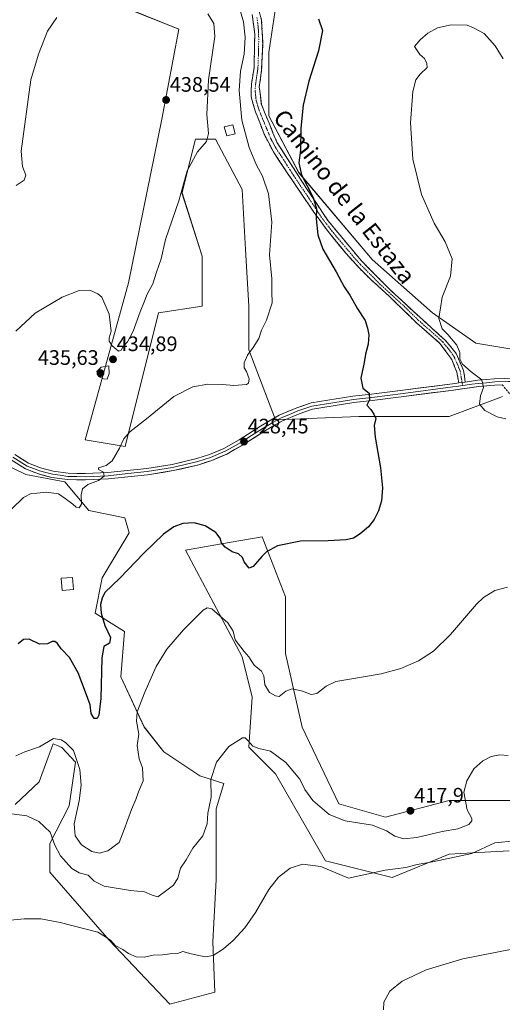
# Model space of a CAD drawing. Units: metres. Extents: x 587214 to 590664, y 4710473 to 4712830.
# Drawn here: x 588226 to 588457, y 4710875 to 4711346 of the extents above; entities that cross this region are included whole.
import ezdxf
from ezdxf.enums import TextEntityAlignment as Align

# ---------------------------------------------------------------- set-up
doc = ezdxf.new("R2010")
doc.units = ezdxf.units.M
doc.header["$MEASUREMENT"] = 0
doc.linetypes.add('TRAZO_Y_PUNTO', pattern=[1, 0.5, -0.25, 0, -0.25])
doc.linetypes.add('TRAZOSX2', pattern=[1.5, 1, -0.5])
for name, color, linetype, lineweight in [('Camino', 19, 'TRAZOSX2', 0), ('Camino Cxs', 19, 'Continuous', 0), ('Camino eje', 19, 'TRAZO_Y_PUNTO', 0), ('Carátula', 7, 'Continuous', 5), ('Cultivos herbáceos CxS', 92, 'Continuous', 0), ('Curva de nivel maestra', 36, 'Continuous', 30), ('Curva de nivel normal', 36, 'Continuous', 0), ('Edificación', 1, 'Continuous', 13), ('Edificación Cxs', 1, 'Continuous', 13), ('Edificación ligera', 1, 'Continuous', 0), ('Edificación ligera Cxs', 1, 'Continuous', 0), ('Layer 0', 7, 'Continuous', 0), ('Matorral CxS', 135, 'Continuous', 0), ('Punto de cota en terreno', 7, 'Continuous', 0), ('Rótulo de punto de cota en terreno', 19, 'Continuous', 0), ('Texto cartográfico', 19, 'Continuous', 0)]:
    doc.layers.add(name, color=color, linetype=linetype, lineweight=lineweight)
doc.styles.add('Arial', font='txt', dxfattribs={"height": 0.2})

# ---------------------------------------------------------------- blocks, each defined once
blk = doc.blocks.new('*U159')
at = {"layer": 'Cultivos herbáceos CxS', "color": 92, "linetype": 'Continuous', "lineweight": 0}
for points in [[(588594.9289, 4711360.8137, 423.9693), (588570.9539, 4711340.0361, 424.2995), (588558.1669, 4711308.0701, 424.6516), (588537.3887, 4711290.4887, 422.5886), (588519.8071, 4711277.7025, 420.7271), (588516.6099, 4711244.1381, 419.5552), (588513.4129, 4711212.1717, 416.8374), (588513.4125, 4711189.7955, 413.8072), (588502.2243, 4711181.8041, 413.0039), (588444.6851, 4711191.3945, 418.9646), (588423.9073, 4711205.7795, 420.0253), (588395.1383, 4711231.3525, 421.7098), (588359.9759, 4711272.9093, 425.0439), (588345.5913, 4711300.0807, 426.6608), (588345.5919, 4711330.4485, 427.4873), (588350.3873, 4711362.4147, 426.0025)], [(588278.4633, 4711351.2271, 439.547), (588302.4377, 4711341.6371, 438.1338), (588294.4455, 4711298.4827, 437.7216), (588278.4613, 4711220.1657, 436.8091), (588257.6821, 4711145.0455, 433.1272), (588276.8617, 4711141.8485, 429.3946), (588292.8457, 4711205.7809, 432.7369), (588313.6239, 4711208.9771, 431.9863), (588313.6243, 4711232.9519, 432.6863), (588304.0347, 4711263.3199, 434.6026), (588304.8921, 4711266.7491, 434.6225), (588310.4285, 4711288.8929, 435.0736), (588320.0185, 4711288.8927, 434.0705), (588332.8045, 4711264.9177, 432.1766), (588334.4023, 4711236.1483, 431.5114), (588336.0003, 4711208.9771, 430.9288), (588336.0001, 4711188.1989, 429.9478), (588348.7861, 4711154.6343, 428.4495), (588388.7439, 4711156.2323, 425.5786), (588431.8983, 4711156.2317, 421.1095), (588456.6595, 4711165.5169, 419.5244), (588457.4713, 4711165.8213, 419.4749)], [(588462.2635, 4710972.4259, 413.727), (588431.8955, 4710972.4261, 415.8979), (588401.5275, 4710964.4349, 416.5872), (588379.1513, 4710970.8283, 415.438), (588361.5701, 4711007.5895, 418.4364), (588353.5793, 4711042.7525, 421.0008), (588353.5797, 4711069.9239, 422.674), (588342.3921, 4711098.6937, 425.3622), (588323.0015, 4711095.3215, 424.8356), (588305.6307, 4711092.3007, 422.9764), (588332.8013, 4711041.1545, 419.3202), (588337.5959, 4711021.9749, 417.5406), (588335.9973, 4710998.0001, 414.4682), (588348.7835, 4710985.2135, 413.0299), (588372.7577, 4710943.6573, 410.43), (588404.7237, 4710935.6653, 409.3353), (588431.8951, 4710946.8531, 409.7645), (588443.1263, 4710947.4769, 409.2313), (588460.6647, 4710948.4513, 408.5358)], [(588224.1977, 4710970.5733, 415.1544), (588235.6857, 4710981.3437, 416.7959), (588240.0071, 4710993.2631, 418.2387), (588242.2811, 4710999.5357, 419.1629), (588243.8817, 4710998.8927, 419.2286), (588246.4571, 4710997.8577, 419.3383), (588252.9849, 4710990.7459, 420.1592), (588250.0467, 4710969.8549, 419.4338), (588240.7115, 4710951.9051, 414.9387), (588240.7113, 4710938.2621, 412.7176), (588269.1865, 4710905.6581, 409.8348), (588298.1529, 4710875.0757, 406.3504), (588298.1529, 4710875.0757, 406.3504), (588319.6941, 4710880.8195, 407.5721), (588318.8505, 4710904.9213, 410.2871), (588320.4129, 4710934.6711, 412.412), (588320.4135, 4710968.4181, 413.3483), (588324.0035, 4710980.6249, 413.6571), (588312.5145, 4710984.2153, 415.5512), (588295.2827, 4710995.7035, 417.7811), (588285.9051, 4711007.6453, 419.0973), (588274.8213, 4711031.7043, 421.2649), (588276.4967, 4711053.3565, 422.2982), (588262.3959, 4711062.1125, 425.1167), (588265.8443, 4711078.9953, 425.2255), (588278.7693, 4711100.5361, 425.7579), (588276.6155, 4711107.7163, 426.9016), (588259.3827, 4711111.3063, 429.5446), (588247.8949, 4711124.9483, 430.3946), (588229.2261, 4711128.5395, 431.1252), (588217.0621, 4711134.3427, 432.0554)]]:
    blk.add_polyline3d(points, dxfattribs=at)
blk = doc.blocks.new('*U181')
at = {"layer": 'Curva de nivel normal', "color": 36, "linetype": 'Continuous', "lineweight": 0}
blk.add_polyline3d([(588220.22, 4710914.98, 410), (588228.5, 4710915.93, 410), (588236.36, 4710915.81, 410), (588245.69, 4710914.11, 410), (588256.93, 4710911.17, 410), (588263.7, 4710909.52, 410), (588267.43, 4710907.3, 410), (588269.99, 4710905.49, 410), (588271.96, 4710903.05, 410), (588275.66, 4710901.13, 410), (588278.46, 4710899.21, 410), (588282.13, 4710897.63, 410), (588286.13, 4710897.58, 410), (588290.28, 4710898.42, 410), (588294.73, 4710898.7, 410), (588298.28, 4710899.14, 410), (588301.8, 4710899.22, 410), (588304.38, 4710900.29, 410), (588308.48, 4710899.14, 410), (588315.08, 4710897.67, 410), (588318.93, 4710898.37, 410), (588323.83, 4710901.55, 410), (588328.5, 4710905.52, 410), (588334.04, 4710911.52, 410), (588339.26, 4710918.96, 410), (588345.68, 4710929.96, 410), (588350.23, 4710935.79, 410), (588355.87, 4710940.06, 410), (588361.7, 4710942.09, 410), (588370.49, 4710940.9, 410), (588383.82, 4710935.31, 410), (588401.31, 4710939.19, 410), (588411.14, 4710940.45, 410), (588416.68, 4710941.78, 410), (588423.95, 4710943.15, 410), (588442.81, 4710947.17, 410), (588453.81, 4710952.17, 410), (588463.54, 4710953.14, 410)], dxfattribs=at)
blk = doc.blocks.new('*U184')
at = {"layer": 'Curva de nivel normal', "color": 36, "linetype": 'Continuous', "lineweight": 0}
blk.add_polyline3d([(588400.45, 4710872.36, 405), (588400.72, 4710876.04, 405), (588403.56, 4710881.3, 405), (588409.52, 4710885.96, 405), (588420.86, 4710891.46, 405), (588438.47, 4710896.64, 405), (588462.14, 4710901.35, 405)], dxfattribs=at)
blk = doc.blocks.new('*U188')
at = {"layer": 'Curva de nivel normal', "color": 36, "linetype": 'Continuous', "lineweight": 0}
blk.add_polyline3d([(588316.32, 4711348.97, 435), (588319.35, 4711344.32, 435), (588319.69, 4711338, 435), (588316.72, 4711317.34, 435), (588315.93, 4711300.78, 435), (588316.67, 4711291.61, 435), (588315.77, 4711287.75, 435), (588311.39, 4711282.88, 435), (588306.56, 4711273.82, 435), (588302.44, 4711259.46, 435), (588296.18, 4711240.98, 435), (588294.07, 4711231.68, 435), (588291.89, 4711225.3, 435), (588290.02, 4711219.67, 435), (588287.3, 4711214.72, 435), (588286.13, 4711211.42, 435), (588283.99, 4711206.33, 435), (588280.6, 4711196.99, 435), (588277.87, 4711191.99, 435), (588275.88, 4711189.66, 435), (588274.85, 4711187.9, 435), (588273.7, 4711187.43, 435), (588272.57, 4711188.44, 435), (588270.58, 4711190.11, 435), (588269.17, 4711192.23, 435), (588269.18, 4711193.84, 435), (588270.04, 4711197.11, 435), (588269.14, 4711205.13, 435), (588265.61, 4711213.3, 435), (588263.8, 4711214.96, 435), (588259.96, 4711216.62, 435), (588254.83, 4711216.5, 435), (588246.73, 4711213.4, 435), (588233.77, 4711205.71, 435), (588224.53, 4711197.11, 435)], dxfattribs=at)
blk = doc.blocks.new('*U192')
at = {"layer": 'Curva de nivel normal', "color": 36, "linetype": 'Continuous', "lineweight": 0}
blk.add_polyline3d([(588332.01, 4711350, 430), (588333.44, 4711345.04, 430), (588334.28, 4711337.68, 430), (588333.84, 4711329.65, 430), (588332.05, 4711321.42, 430), (588331.44, 4711312.27, 430), (588332.67, 4711298.07, 430), (588336.11, 4711284.97, 430), (588339.76, 4711276.47, 430), (588342.6, 4711271.24, 430), (588345.5, 4711262.72, 430), (588347.08, 4711249.15, 430), (588345.98, 4711233.54, 430), (588347.01, 4711222.12, 430), (588347.05, 4711215.9, 430), (588347.26, 4711210.56, 430), (588344.43, 4711202.25, 430), (588342.14, 4711197.56, 430), (588340.8, 4711193.54, 430), (588338.14, 4711189.19, 430), (588335.32, 4711185.54, 430), (588333.72, 4711181.9, 430), (588333.8, 4711179.44, 430), (588334.89, 4711177.74, 430), (588336.12, 4711174.23, 430), (588335.84, 4711172.24, 430), (588334.85, 4711171.59, 430), (588328.8, 4711171.05, 430), (588323.49, 4711171.62, 430), (588316.45, 4711171.66, 430), (588309.2, 4711170.49, 430), (588300.14, 4711165.85, 430), (588286.98, 4711155.14, 430), (588279.04, 4711148.94, 430), (588276.21, 4711145.56, 430), (588274.13, 4711141.04, 430), (588270.55, 4711134.95, 430), (588267.65, 4711132.72, 430), (588264.1, 4711131.72, 430), (588264.01, 4711130.89, 430), (588266.39, 4711129.54, 430), (588266.77, 4711127.65, 430), (588263.98, 4711125.65, 430), (588259.02, 4711123.65, 430), (588256.42, 4711121.57, 430), (588255.83, 4711118.68, 430), (588255.9, 4711114.35, 430), (588254.75, 4711112.59, 430), (588253.28, 4711112.8, 430), (588251.79, 4711114.32, 430), (588248.16, 4711117.03, 430), (588244.96, 4711119.16, 430), (588239.22, 4711120.02, 430), (588234.57, 4711119.54, 430), (588231.79, 4711119.36, 430), (588228.12, 4711117.54, 430), (588222.45, 4711111.92, 430)], dxfattribs=at)
blk = doc.blocks.new('5PATER')
at = {"layer": 'Carátula', "linetype": 'Continuous', "lineweight": 5}
h = blk.add_hatch(color=250, dxfattribs=at)
edge = h.paths.add_edge_path()
edge.add_ellipse((0, 0.01), major_axis=(-1.33, -1.34), ratio=0.999422, start_angle=0, end_angle=360)

msp = doc.modelspace()

# ---------------------------------------------------------------- linework, layer by layer
at = {"layer": 'Camino', "color": 19, "linetype": 'TRAZOSX2', "lineweight": 0}
for points in [[(588339.75, 4711354.87), (588342.17, 4711345.66), (588342.66, 4711334.67), (588342.17, 4711322.06), (588341.05, 4711314.06), (588342.02, 4711305.5), (588349.45, 4711287.56), (588360.76, 4711269.78), (588373.94, 4711249.83), (588389.93, 4711230.76), (588403.18, 4711217.34), (588417.88, 4711203.77), (588430.15, 4711192.62), (588435.3, 4711186.39), (588438.85, 4711178.31), (588439.67, 4711172.73)], [(588436.59, 4711172.3), (588435.62, 4711177.5), (588433.2, 4711183.48), (588427.54, 4711191.24), (588416.43, 4711200.91), (588402.86, 4711214.16), (588394.3, 4711221.92), (588389.13, 4711227.04), (588382.5, 4711234.31), (588374.59, 4711244.01), (588367.16, 4711254.03), (588354.41, 4711272.89), (588347.78, 4711282.91), (588343.42, 4711291.31), (588339.22, 4711302.09), (588337.12, 4711309.21), (588337.28, 4711315.19), (588338.57, 4711323.23), (588338.9, 4711339.23), (588337.6, 4711348.61)], [(588461.84, 4711166.1), (588457.4, 4711171.33)]]:
    msp.add_lwpolyline(points, dxfattribs=at)
at = {"layer": 'Camino Cxs', "color": 19, "linetype": 'Continuous', "lineweight": 0}
msp.add_lwpolyline([(588439.67, 4711172.73), (588436.59, 4711172.3)], dxfattribs=at)
msp.add_polyline3d([(588340.96, 4711350.27, 428.21), (588342.17, 4711345.66, 428.52), (588342.33, 4711342, 428.67), (588342.5, 4711338.33, 428.65), (588342.66, 4711334.67, 428.49), (588342.5, 4711330.47, 428.41), (588342.33, 4711326.26, 428.32), (588342.17, 4711322.06, 428.16), (588341.61, 4711318.06, 427.93), (588341.05, 4711314.06, 427.83), (588341.54, 4711309.78, 427.59), (588342.02, 4711305.5, 427.41), (588343.88, 4711301.02, 427.15), (588345.74, 4711296.53, 426.88), (588347.59, 4711292.05, 426.57), (588349.45, 4711287.56, 426.42), (588351.71, 4711284, 425.91), (588353.97, 4711280.45, 425.87), (588356.24, 4711276.89, 425.57), (588358.5, 4711273.34, 425.5), (588360.76, 4711269.78, 425.29), (588363.4, 4711265.79, 425.04), (588366.03, 4711261.8, 424.89), (588368.67, 4711257.81, 424.64), (588371.3, 4711253.82, 424.2), (588373.94, 4711249.83, 423.82), (588377.14, 4711246.02, 423.5), (588380.34, 4711242.2, 423.2), (588383.53, 4711238.39, 423.03), (588386.73, 4711234.57, 422.49), (588389.93, 4711230.76, 422.33), (588393.24, 4711227.41, 422.06), (588396.56, 4711224.05, 421.83), (588399.87, 4711220.7, 421.61), (588403.18, 4711217.34, 421.41), (588406.12, 4711214.63, 421.29), (588409.06, 4711211.91, 421.12), (588412, 4711209.2, 421.02), (588414.94, 4711206.48, 420.8), (588417.88, 4711203.77, 420.68), (588420.95, 4711200.98, 420.49), (588424.02, 4711198.2, 420.37), (588427.08, 4711195.41, 420.28), (588430.15, 4711192.62, 420.35), (588432.73, 4711189.51, 420.28), (588435.3, 4711186.39, 420.11), (588437.08, 4711182.35, 420.01), (588438.85, 4711178.31, 420.15), (588439.26, 4711175.52, 420.46), (588439.67, 4711172.73, 420.67), (588439.67, 4711172.73, 420.67), (588436.59, 4711172.3, 420.97), (588436.11, 4711174.9, 420.87), (588435.62, 4711177.5, 420.55), (588434.41, 4711180.49, 420.41), (588433.2, 4711183.48, 420.37), (588430.37, 4711187.36, 420.56), (588427.54, 4711191.24, 420.55), (588423.84, 4711194.46, 420.71), (588420.13, 4711197.69, 420.79), (588416.43, 4711200.91, 420.96), (588413.04, 4711204.22, 421.08), (588409.65, 4711207.54, 421.3), (588406.25, 4711210.85, 421.47), (588402.86, 4711214.16, 421.6), (588400.01, 4711216.75, 421.76), (588397.15, 4711219.33, 421.96), (588394.3, 4711221.92, 422.17), (588391.72, 4711224.48, 422.38), (588389.13, 4711227.04, 422.6), (588385.82, 4711230.68, 422.87), (588382.5, 4711234.31, 423.35), (588379.86, 4711237.54, 423.66), (588377.23, 4711240.78, 423.89), (588374.59, 4711244.01, 424.11), (588372.11, 4711247.35, 424.32), (588369.64, 4711250.69, 424.73), (588367.16, 4711254.03, 425.16), (588364.61, 4711257.8, 425.74), (588362.06, 4711261.57, 425.79), (588359.51, 4711265.35, 425.93), (588356.96, 4711269.12, 426.13), (588354.41, 4711272.89, 426.43), (588352.2, 4711276.23, 426.62), (588349.99, 4711279.57, 426.89), (588347.78, 4711282.91, 427.18), (588345.6, 4711287.11, 427.28), (588343.42, 4711291.31, 427.68), (588342.02, 4711294.9, 427.91), (588340.62, 4711298.5, 427.66), (588339.22, 4711302.09, 427.99), (588338.17, 4711305.65, 428.3), (588337.12, 4711309.21, 428.58), (588337.2, 4711312.2, 428.61), (588337.28, 4711315.19, 428.58), (588337.93, 4711319.21, 428.48), (588338.57, 4711323.23, 428.68), (588338.65, 4711327.23, 428.93), (588338.74, 4711331.23, 429.11), (588338.82, 4711335.23, 429.15), (588338.9, 4711339.23, 429.03), (588338.25, 4711343.92, 428.9), (588337.6, 4711348.61, 428.71)], dxfattribs=at)
at = {"layer": 'Camino eje', "color": 19, "linetype": 'TRAZO_Y_PUNTO', "lineweight": 0}
for points in [[(588339.89, 4711347.14), (588340.54, 4711342.45), (588340.78, 4711336.95), (588340.62, 4711328.95), (588340.37, 4711322.65), (588339.73, 4711318.63), (588339.17, 4711314.63), (588339.09, 4711311.64), (588339.57, 4711307.36), (588340.62, 4711303.8), (588342.72, 4711298.41), (588346.44, 4711289.44), (588348.62, 4711285.24), (588351.93, 4711280.23), (588357.59, 4711271.34), (588363.96, 4711261.91), (588370.55, 4711251.93), (588374.27, 4711246.92), (588378.22, 4711242.07), (588386.22, 4711232.54), (588389.53, 4711228.9), (588392.12, 4711226.34), (588398.74, 4711219.63), (588403.02, 4711215.75), (588410.37, 4711208.97), (588417.16, 4711202.34), (588422.71, 4711197.51), (588428.85, 4711191.93), (588431.42, 4711188.82), (588434.25, 4711184.94), (588436.03, 4711180.9), (588437.24, 4711177.91), (588437.65, 4711175.12), (588438.13, 4711172.52)], [(588438.13, 4711172.52), (588438.42, 4711171.02)]]:
    msp.add_lwpolyline(points, dxfattribs=at)
at = {"layer": 'Cultivos herbáceos CxS', "color": 92, "linetype": 'Continuous', "lineweight": 0}
for points in [[(588594.93, 4711360.81, 423.97), (588570.95, 4711340.04, 424.3), (588558.17, 4711308.07, 424.65), (588537.39, 4711290.49, 422.59), (588519.81, 4711277.7, 420.73), (588516.61, 4711244.14, 419.56), (588513.41, 4711212.17, 416.84), (588513.41, 4711189.8, 413.81), (588502.22, 4711181.8, 413), (588444.69, 4711191.39, 418.96), (588423.91, 4711205.78, 420.03), (588395.14, 4711231.35, 421.71), (588359.98, 4711272.91, 425.04), (588345.59, 4711300.08, 426.66), (588345.59, 4711330.45, 427.49), (588350.39, 4711362.41, 426)], [(588278.46, 4711351.23, 439.55), (588302.44, 4711341.64, 438.13), (588294.45, 4711298.48, 437.72), (588278.46, 4711220.17, 436.81), (588257.68, 4711145.05, 433.13), (588276.86, 4711141.85, 429.39), (588292.85, 4711205.78, 432.74), (588313.62, 4711208.98, 431.99), (588313.62, 4711232.95, 432.69), (588304.03, 4711263.32, 434.6), (588304.89, 4711266.75, 434.62), (588310.43, 4711288.89, 435.07), (588320.02, 4711288.89, 434.07), (588332.8, 4711264.92, 432.18), (588334.4, 4711236.15, 431.51), (588336, 4711208.98, 430.93), (588336, 4711188.2, 429.95), (588348.79, 4711154.63, 428.45), (588388.74, 4711156.23, 425.58), (588431.9, 4711156.23, 421.11), (588456.66, 4711165.52, 419.52), (588457.47, 4711165.82, 419.47)], [(588298.15, 4710875.08, 406.35), (588319.69, 4710880.82, 407.57), (588318.85, 4710904.92, 410.29), (588320.41, 4710934.67, 412.41), (588320.41, 4710968.42, 413.35), (588324, 4710980.62, 413.66), (588312.51, 4710984.22, 415.55), (588295.28, 4710995.7, 417.78), (588285.91, 4711007.65, 419.1), (588274.82, 4711031.7, 421.26), (588276.5, 4711053.36, 422.3), (588262.4, 4711062.11, 425.12), (588265.84, 4711079, 425.23), (588278.77, 4711100.54, 425.76), (588276.62, 4711107.72, 426.9), (588259.38, 4711111.31, 429.54), (588247.89, 4711124.95, 430.39), (588229.23, 4711128.54, 431.13), (588217.06, 4711134.34, 432.06)], [(588462.26, 4710972.43, 413.73), (588431.9, 4710972.43, 415.9), (588401.53, 4710964.43, 416.59), (588379.15, 4710970.83, 415.44), (588361.57, 4711007.59, 418.44), (588353.58, 4711042.75, 421), (588353.58, 4711069.92, 422.67), (588342.39, 4711098.69, 425.36), (588323, 4711095.32, 424.84), (588305.63, 4711092.3, 422.98), (588332.8, 4711041.15, 419.32), (588337.6, 4711021.97, 417.54), (588336, 4710998, 414.47), (588348.78, 4710985.21, 413.03), (588372.76, 4710943.66, 410.43), (588404.72, 4710935.67, 409.34), (588431.9, 4710946.85, 409.76), (588443.13, 4710947.48, 409.23), (588460.66, 4710948.45, 408.54)], [(588224.2, 4710970.57, 415.15), (588235.69, 4710981.34, 416.8), (588240.01, 4710993.26, 418.24), (588242.28, 4710999.54, 419.16), (588243.88, 4710998.89, 419.23), (588246.46, 4710997.86, 419.34), (588252.98, 4710990.75, 420.16), (588250.05, 4710969.85, 419.43), (588240.71, 4710951.91, 414.94), (588240.71, 4710938.26, 412.72), (588269.19, 4710905.66, 409.83), (588298.15, 4710875.08, 406.35)]]:
    msp.add_polyline3d(points, dxfattribs=at)
at = {"layer": 'Curva de nivel maestra', "color": 36, "linetype": 'Continuous', "lineweight": 30}
msp.add_polyline3d([(588369.32, 4711346.55, 425), (588371.23, 4711340.86, 425), (588369.39, 4711331.13, 425), (588364.7, 4711316.74, 425), (588362.02, 4711305.24, 425), (588360.98, 4711294.18, 425), (588360.83, 4711283.69, 425), (588360.03, 4711277.61, 425), (588361.2, 4711271.88, 425), (588366.83, 4711261.09, 425), (588368.47, 4711255.6, 425), (588368.32, 4711250.8, 425), (588369.04, 4711243.24, 425), (588371.5, 4711236.36, 425), (588377.87, 4711225.45, 425), (588381.69, 4711218.34, 425), (588384.38, 4711214.23, 425), (588388.02, 4711207.77, 425), (588391.72, 4711202.24, 425), (588392.81, 4711198.42, 425), (588393.43, 4711195.31, 425), (588393.18, 4711190.87, 425), (588391.96, 4711186.13, 425), (588391.24, 4711182, 425), (588389.66, 4711174.54, 425), (588390.57, 4711169.86, 425), (588393.68, 4711167.34, 425), (588393.75, 4711164.19, 425), (588392.48, 4711161.7, 425), (588394.49, 4711159.58, 425), (588395.89, 4711157.39, 425), (588396.86, 4711155.25, 425), (588396.04, 4711151.93, 425), (588396.44, 4711146.42, 425), (588399.14, 4711131.63, 425), (588400.11, 4711122.12, 425), (588399.49, 4711115.91, 425), (588398.05, 4711111.08, 425), (588396.07, 4711106.98, 425), (588393.35, 4711103.51, 425), (588389.3, 4711100.02, 425), (588386.22, 4711098.08, 425), (588382.71, 4711097.26, 425), (588374.02, 4711096.77, 425), (588360.79, 4711096.57, 425), (588349.8, 4711094.32, 425), (588344.53, 4711091.43, 425), (588342.26, 4711089.3, 425), (588338.04, 4711084.5, 425), (588336.13, 4711083.65, 425), (588333.84, 4711086.69, 425), (588332.98, 4711088.83, 425), (588331.13, 4711090.56, 425), (588328.05, 4711091.53, 425), (588324.74, 4711093.74, 425), (588322.93, 4711095.76, 425), (588322.28, 4711098.04, 425), (588320.23, 4711100.75, 425), (588315.1, 4711103.96, 425), (588309.85, 4711105.3, 425), (588304.44, 4711105.01, 425), (588300.13, 4711103.46, 425), (588295.15, 4711099.85, 425), (588285.78, 4711090.87, 425), (588274.33, 4711078.92, 425), (588267.12, 4711072.08, 425), (588265.85, 4711069.37, 425), (588265.07, 4711066.25, 425), (588265.27, 4711062.12, 425), (588267.13, 4711056.24, 425), (588269.8, 4711050.42, 425), (588269.33, 4711047.72, 425), (588266.65, 4711046.19, 425), (588265.63, 4711040.67, 425), (588265.21, 4711021.36, 425), (588264.22, 4711013.25, 425), (588263.34, 4711011.74, 425), (588262.03, 4711011.78, 425), (588260.6, 4711014.06, 425), (588260.02, 4711018.21, 425), (588257.79, 4711024.31, 425), (588254.3, 4711033.49, 425), (588250.13, 4711040.98, 425), (588246.23, 4711045.08, 425), (588244.34, 4711047.53, 425), (588243.14, 4711048.54, 425), (588241.91, 4711048.59, 425), (588239.61, 4711047.47, 425), (588235.74, 4711047.27, 425), (588230.79, 4711049.7, 425), (588228.12, 4711049.53, 425), (588225.64, 4711047.47, 425)], dxfattribs=at)
at = {"layer": 'Curva de nivel normal', "color": 36, "linetype": 'Continuous', "lineweight": 0}
for points in [[(588244.1, 4711347.13, 440), (588239.7, 4711340.55, 440), (588235.38, 4711329.62, 440), (588231.73, 4711317.28, 440), (588226.99, 4711283.16, 440), (588227.66, 4711275.91, 440), (588229.19, 4711271.65, 440), (588228.5, 4711269.35, 440), (588224.65, 4711266.76, 440)], [(588457.85, 4711327.34, 420), (588453.92, 4711333.68, 420), (588448.68, 4711339.54, 420), (588443.68, 4711342.21, 420), (588440.62, 4711343.48, 420), (588432.97, 4711343.62, 420), (588426.41, 4711342.22, 420), (588421.71, 4711339.59, 420), (588418.01, 4711336.5, 420), (588415.37, 4711333.32, 420), (588417.84, 4711329.51, 420), (588420.2, 4711327.6, 420), (588421.25, 4711325.07, 420), (588421.41, 4711323.17, 420), (588418.13, 4711320, 420), (588416.02, 4711317.39, 420), (588414.5, 4711311.72, 420), (588413.49, 4711296.68, 420), (588414.57, 4711279.42, 420), (588418.74, 4711262.48, 420), (588424.69, 4711248.74, 420), (588430.06, 4711239.79, 420), (588433.38, 4711231.69, 420), (588432.59, 4711223.33, 420), (588428.61, 4711213.36, 420), (588427, 4711203.12, 420), (588428.61, 4711198.12, 420), (588431.3, 4711195.4, 420), (588435.58, 4711190.43, 420), (588437.06, 4711186.8, 420), (588437.06, 4711183.84, 420), (588438.35, 4711181.3, 420), (588442.43, 4711177.57, 420), (588447.57, 4711173.73, 420), (588448.39, 4711170.15, 420), (588446.99, 4711166.19, 420), (588446.51, 4711162.06, 420), (588449.06, 4711159.12, 420), (588454.87, 4711156.02, 420), (588459.07, 4711155.11, 420)], [(588268.26, 4711174.03, 435), (588269.13, 4711176.74, 435), (588268.92, 4711180.44, 435), (588265.35, 4711179.82, 435), (588263.18, 4711177.83, 435), (588263.99, 4711175.43, 435), (588266.51, 4711174.3, 435), (588268.26, 4711174.03, 435)], [(588459.81, 4711074.55, 420), (588453.81, 4711073.03, 420), (588448.45, 4711069.69, 420), (588444.98, 4711066.42, 420), (588432.52, 4711051.84, 420), (588424.41, 4711043.92, 420), (588417.31, 4711039.38, 420), (588408.73, 4711035.67, 420), (588399.37, 4711033.15, 420), (588383.44, 4711030.3, 420), (588377.61, 4711029.4, 420), (588373.06, 4711027.2, 420), (588368.61, 4711023.66, 420), (588365.8, 4711023.19, 420), (588361.8, 4711024.74, 420), (588356.8, 4711025.87, 420), (588353.8, 4711024.75, 420), (588350.62, 4711022.18, 420), (588348.72, 4711022.56, 420), (588345.93, 4711024.14, 420), (588343.65, 4711027.82, 420), (588343.14, 4711032.14, 420), (588342.03, 4711034.41, 420), (588338.56, 4711037.24, 420), (588336.09, 4711041.2, 420), (588333.79, 4711043.84, 420), (588329.46, 4711049.39, 420), (588328.48, 4711053.49, 420), (588326.04, 4711057.56, 420), (588318.3, 4711064.17, 420), (588316.05, 4711064.63, 420), (588314.16, 4711063.48, 420), (588304.72, 4711054.2, 420), (588296.8, 4711044.9, 420), (588291.73, 4711036.56, 420), (588286.17, 4711024.34, 420), (588282.52, 4711014.92, 420), (588282.23, 4711010.45, 420), (588283.4, 4711004.24, 420), (588282.54, 4710998.8, 420), (588283.6, 4710992.45, 420), (588285.14, 4710988.05, 420), (588285.46, 4710981.94, 420), (588283.26, 4710976.66, 420), (588281.94, 4710972.98, 420), (588279.87, 4710968.14, 420), (588276.4, 4710958.54, 420), (588273.91, 4710952.41, 420), (588268.59, 4710948.32, 420), (588264.34, 4710947.3, 420), (588260.86, 4710948.12, 420), (588255.99, 4710951.23, 420), (588252.89, 4710955.54, 420), (588252.46, 4710961.31, 420), (588254.78, 4710972.3, 420), (588255.83, 4710979.84, 420), (588255.18, 4710987.37, 420), (588252.12, 4710996.38, 420), (588248.25, 4711000.16, 420), (588246.11, 4711001.52, 420), (588242.54, 4711002.1, 420), (588235.79, 4710998.19, 420), (588228.79, 4710995.69, 420), (588224.44, 4710993.79, 420)], [(588222.35, 4710966.1, 415), (588229.67, 4710965.19, 415), (588235.49, 4710962.42, 415), (588240.83, 4710957.33, 415), (588243.14, 4710951.07, 415), (588245.9, 4710945.93, 415), (588251.28, 4710939.89, 415), (588254.72, 4710937.9, 415), (588259.18, 4710936.73, 415), (588261.97, 4710933.81, 415), (588266.72, 4710931.56, 415), (588279.36, 4710929.44, 415), (588286.02, 4710928.76, 415), (588289.8, 4710927.25, 415), (588292.46, 4710926.44, 415), (588296.19, 4710929.14, 415), (588300.03, 4710932.01, 415), (588301.99, 4710935.28, 415), (588303.34, 4710940.04, 415), (588306.01, 4710944.1, 415), (588309.18, 4710949.64, 415), (588313.95, 4710955.64, 415), (588316.1, 4710961.31, 415), (588316.47, 4710966.39, 415), (588317.93, 4710974.15, 415), (588317.86, 4710982.6, 415), (588320.62, 4710990.9, 415), (588326.46, 4710998.3, 415), (588333.01, 4711002.47, 415), (588334.23, 4711002.44, 415), (588335.64, 4711000.95, 415), (588338.01, 4710998.52, 415), (588340.8, 4710997.3, 415), (588346.4, 4710996.05, 415), (588353.78, 4710990.62, 415), (588360.38, 4710982.64, 415), (588362.84, 4710977.79, 415), (588366.63, 4710972.47, 415), (588374.42, 4710965.8, 415), (588382.16, 4710962.8, 415), (588395.18, 4710960.6, 415), (588401.9, 4710957.94, 415), (588405.86, 4710955.41, 415), (588410.31, 4710954.14, 415), (588416.54, 4710954.82, 415), (588428.56, 4710957.67, 415), (588436.14, 4710958.98, 415), (588441.37, 4710961.02, 415), (588442.79, 4710962.81, 415), (588442.73, 4710963.86, 415), (588440.51, 4710968, 415), (588439.01, 4710976.51, 415), (588440.38, 4710981.9, 415), (588443.79, 4710987.57, 415), (588448.07, 4710991.45, 415), (588452.12, 4710993.56, 415), (588456.14, 4710994.36, 415), (588460.14, 4710994.08, 415)]]:
    msp.add_polyline3d(points, dxfattribs=at)
at = {"layer": 'Edificación', "color": 1, "linetype": 'Continuous', "lineweight": 13}
msp.add_polyline3d([(588252.05, 4711073.39, 427.16), (588246.61, 4711072.93, 427.36), (588246.1, 4711078.8, 427.9), (588251.55, 4711079.26, 427.51), (588252.05, 4711073.39, 427.16)], dxfattribs=at)
at = {"layer": 'Edificación Cxs', "color": 1, "linetype": 'Continuous', "lineweight": 13}
msp.add_polyline3d([(588252.05, 4711073.39, 427.16), (588246.61, 4711072.93, 427.36), (588246.1, 4711078.8, 427.9), (588251.55, 4711079.26, 427.51), (588252.05, 4711073.39, 427.16)], close=True, dxfattribs=at)
at = {"layer": 'Edificación ligera', "color": 1, "linetype": 'Continuous', "lineweight": 0}
msp.add_polyline3d([(588329.51, 4711291.51, 431.37), (588325.48, 4711290.55, 433.02), (588324.19, 4711294.91, 432.97), (588328.39, 4711295.72, 431.47), (588329.51, 4711291.51, 431.37)], dxfattribs=at)
at = {"layer": 'Edificación ligera Cxs', "color": 1, "linetype": 'Continuous', "lineweight": 0}
msp.add_polyline3d([(588329.51, 4711291.51, 431.37), (588325.48, 4711290.55, 433.02), (588324.19, 4711294.91, 432.97), (588328.39, 4711295.72, 431.47), (588329.51, 4711291.51, 431.37)], close=True, dxfattribs=at)
at = {"layer": 'Layer 0', "linetype": 'Continuous', "lineweight": 0}
for points in [[(588223.92, 4711137.97), (588230.54, 4711133.86), (588236.24, 4711131.64), (588242.27, 4711130.08), (588249.45, 4711129.11), (588257.77, 4711128.93), (588268.56, 4711129.41), (588287.13, 4711131.38), (588299.25, 4711133.3), (588311.19, 4711136.08), (588317.17, 4711138.09), (588324.09, 4711140.99), (588331.47, 4711145.13), (588341.68, 4711151.67), (588350.49, 4711156.81), (588359.01, 4711160.3), (588365.83, 4711162.7), (588385.87, 4711165.92), (588394.75, 4711166.91), (588409.8, 4711168.82), (588433.55, 4711171.88), (588436.59, 4711172.3)], [(588439.67, 4711172.73), (588436.59, 4711172.3)], [(588461.09, 4711172.95), (588460.35, 4711172.94), (588453.8, 4711172.75), (588449.76, 4711172.39), (588445.8, 4711172.04), (588442.82, 4711171.63), (588438.42, 4711171.02)], [(588439.67, 4711172.73), (588445.62, 4711173.55), (588453.71, 4711174.27), (588463.3, 4711174.54)], [(588457.4, 4711171.33), (588453.89, 4711171.23), (588445.97, 4711170.53), (588433.95, 4711168.86), (588410.18, 4711165.8), (588395.11, 4711163.89), (588386.28, 4711162.9), (588366.58, 4711159.73), (588360.1, 4711157.46), (588351.85, 4711154.07), (588343.27, 4711149.07), (588333.03, 4711142.52), (588325.43, 4711138.25), (588318.24, 4711135.24), (588312.03, 4711133.15), (588299.83, 4711130.31), (588287.53, 4711128.36), (588268.79, 4711126.38), (588257.8, 4711125.89), (588249.21, 4711126.07), (588241.68, 4711127.08), (588235.3, 4711128.74), (588229.17, 4711131.12), (588222.2, 4711135.45)], [(588223.06, 4711136.71), (588229.86, 4711132.49), (588232.92, 4711131.3), (588235.77, 4711130.19), (588238.79, 4711129.41), (588241.98, 4711128.58), (588245.74, 4711128.08), (588249.33, 4711127.59), (588253.63, 4711127.5), (588257.79, 4711127.41), (588268.68, 4711127.9), (588278.05, 4711128.89), (588287.33, 4711129.87), (588299.54, 4711131.81), (588311.61, 4711134.62), (588317.71, 4711136.67), (588324.76, 4711139.62), (588328.56, 4711141.76), (588332.25, 4711143.83), (588337.37, 4711147.1), (588342.48, 4711150.37), (588346.77, 4711152.87), (588351.17, 4711155.44), (588355.43, 4711157.19), (588359.56, 4711158.88), (588362.8, 4711160.02), (588366.21, 4711161.22), (588376.23, 4711162.83), (588386.08, 4711164.41), (588390.52, 4711164.91), (588394.93, 4711165.4), (588409.99, 4711167.31), (588433.75, 4711170.37), (588435.27, 4711170.58), (588438.42, 4711171.02)]]:
    msp.add_lwpolyline(points, dxfattribs=at)
for points in [[(588223.92, 4711137.97, 432.36), (588227.23, 4711135.92, 432.16), (588230.54, 4711133.86, 431.94), (588233.39, 4711132.75, 431.64), (588236.24, 4711131.64, 431.39), (588239.26, 4711130.86, 431.28), (588242.27, 4711130.08, 431.19), (588245.86, 4711129.6, 430.99), (588249.45, 4711129.11, 430.81), (588253.61, 4711129.02, 430.62), (588257.77, 4711128.93, 430.45), (588261.37, 4711129.09, 430.37), (588264.96, 4711129.25, 430.17), (588268.56, 4711129.41, 429.96), (588273.2, 4711129.9, 429.67), (588277.85, 4711130.4, 429.42), (588282.49, 4711130.89, 429.19), (588287.13, 4711131.38, 428.99), (588291.17, 4711132.02, 428.86), (588295.21, 4711132.66, 428.72), (588299.25, 4711133.3, 428.67), (588303.23, 4711134.23, 428.64), (588307.21, 4711135.15, 428.54), (588311.19, 4711136.08, 428.4), (588314.18, 4711137.09, 428.35), (588317.17, 4711138.09, 428.42), (588320.63, 4711139.54, 428.5), (588324.09, 4711140.99, 428.41), (588327.78, 4711143.06, 428.35), (588331.47, 4711145.13, 428.39), (588334.87, 4711147.31, 428.37), (588338.28, 4711149.49, 428.39), (588341.68, 4711151.67, 428.31), (588344.62, 4711153.38, 428.31), (588347.55, 4711155.1, 428.22), (588350.49, 4711156.81, 428.16), (588354.75, 4711158.56, 428.11), (588359.01, 4711160.3, 427.73), (588362.42, 4711161.5, 427.47), (588365.83, 4711162.7, 427.47), (588369.84, 4711163.34, 427.26), (588373.85, 4711163.99, 426.91), (588377.85, 4711164.63, 426.55), (588381.86, 4711165.28, 426.19), (588385.87, 4711165.92, 425.71), (588390.31, 4711166.42, 425.2), (588394.75, 4711166.91, 424.7), (588398.51, 4711167.39, 424.36), (588402.28, 4711167.87, 424.1), (588406.04, 4711168.34, 423.83), (588409.8, 4711168.82, 423.49), (588414.55, 4711169.43, 423.04), (588419.3, 4711170.04, 422.58), (588424.05, 4711170.66, 422.07), (588428.8, 4711171.27, 421.63), (588433.55, 4711171.88, 421.24), (588436.59, 4711172.3, 420.97), (588439.67, 4711172.73, 420.67), (588442.65, 4711173.14, 420.39), (588445.62, 4711173.55, 420.16), (588449.67, 4711173.91, 419.84), (588453.71, 4711174.27, 419.52), (588458.51, 4711174.41, 419.15)], [(588457.4, 4711171.33, 419.29), (588453.89, 4711171.23, 419.48), (588449.93, 4711170.88, 419.77), (588445.97, 4711170.53, 420.16), (588441.96, 4711169.97, 420.52), (588437.96, 4711169.42, 420.8), (588433.95, 4711168.86, 421.04), (588429.2, 4711168.25, 421.48), (588424.44, 4711167.64, 422.05), (588419.69, 4711167.02, 422.53), (588414.93, 4711166.41, 422.89), (588410.18, 4711165.8, 423.21), (588406.41, 4711165.32, 423.57), (588402.65, 4711164.85, 423.84), (588398.88, 4711164.37, 424.17), (588395.11, 4711163.89, 424.61), (588390.7, 4711163.4, 425.22), (588386.28, 4711162.9, 425.73), (588381.36, 4711162.11, 426.34), (588376.43, 4711161.32, 426.69), (588371.51, 4711160.52, 427.07), (588366.58, 4711159.73, 427.32), (588363.34, 4711158.6, 427.46), (588360.1, 4711157.46, 427.83), (588355.98, 4711155.77, 428.05), (588351.85, 4711154.07, 428.04), (588347.56, 4711151.57, 428.35), (588343.27, 4711149.07, 428.34), (588339.86, 4711146.89, 428.43), (588336.44, 4711144.7, 428.3), (588333.03, 4711142.52, 428.32), (588329.23, 4711140.39, 428.24), (588325.43, 4711138.25, 428.34), (588321.84, 4711136.75, 428.15), (588318.24, 4711135.24, 428.06), (588315.14, 4711134.2, 428.18), (588312.03, 4711133.15, 428.31), (588307.96, 4711132.2, 428.15), (588303.9, 4711131.26, 428.1), (588299.83, 4711130.31, 428.32), (588295.73, 4711129.66, 428.69), (588291.63, 4711129.01, 428.92), (588287.53, 4711128.36, 429.08), (588282.85, 4711127.87, 429.19), (588278.16, 4711127.37, 429.35), (588273.48, 4711126.88, 429.52), (588268.79, 4711126.38, 429.69), (588265.13, 4711126.22, 429.85), (588261.46, 4711126.05, 429.99), (588257.8, 4711125.89, 430.15), (588253.51, 4711125.98, 430.36), (588249.21, 4711126.07, 430.57), (588245.45, 4711126.58, 430.79), (588241.68, 4711127.08, 431.02), (588238.49, 4711127.91, 431.19), (588235.3, 4711128.74, 431.33), (588232.24, 4711129.93, 431.49), (588229.17, 4711131.12, 431.8), (588225.69, 4711133.29, 432.19)]]:
    msp.add_polyline3d(points, dxfattribs=at)
at = {"layer": 'Matorral CxS', "color": 135, "linetype": 'Continuous', "lineweight": 0}
for points in [[(588350.39, 4711362.41, 426), (588345.59, 4711330.45, 427.49), (588345.59, 4711300.08, 426.66), (588359.98, 4711272.91, 425.04), (588395.14, 4711231.35, 421.71), (588423.91, 4711205.78, 420.03), (588444.69, 4711191.39, 418.96), (588502.22, 4711181.8, 413), (588513.41, 4711189.8, 413.81), (588513.41, 4711212.17, 416.84), (588516.61, 4711244.14, 419.56), (588519.81, 4711277.7, 420.73), (588537.39, 4711290.49, 422.59), (588558.17, 4711308.07, 424.65), (588570.95, 4711340.04, 424.3), (588594.93, 4711360.81, 423.97)], [(588594.93, 4711360.81, 423.97), (588570.95, 4711340.04, 424.3), (588558.17, 4711308.07, 424.65), (588537.39, 4711290.49, 422.59), (588519.81, 4711277.7, 420.73), (588516.61, 4711244.14, 419.56), (588513.41, 4711212.17, 416.84), (588513.41, 4711189.8, 413.81), (588502.22, 4711181.8, 413), (588444.69, 4711191.39, 418.96), (588423.91, 4711205.78, 420.03), (588395.14, 4711231.35, 421.71), (588359.98, 4711272.91, 425.04), (588345.59, 4711300.08, 426.66), (588345.59, 4711330.45, 427.49), (588350.39, 4711362.41, 426)], [(588457.47, 4711165.82, 419.47), (588456.66, 4711165.52, 419.52), (588431.9, 4711156.23, 421.11), (588388.74, 4711156.23, 425.58), (588348.79, 4711154.63, 428.45), (588336, 4711188.2, 429.95), (588336, 4711208.98, 430.93), (588334.4, 4711236.15, 431.51), (588332.8, 4711264.92, 432.18), (588320.02, 4711288.89, 434.07), (588310.43, 4711288.89, 435.07), (588304.89, 4711266.75, 434.62), (588304.03, 4711263.32, 434.6), (588313.62, 4711232.95, 432.69), (588313.62, 4711208.98, 431.99), (588292.85, 4711205.78, 432.74), (588276.86, 4711141.85, 429.39), (588257.68, 4711145.05, 433.13), (588278.46, 4711220.17, 436.81), (588294.45, 4711298.48, 437.72), (588302.44, 4711341.64, 438.13), (588278.46, 4711351.23, 439.55)], [(588278.46, 4711351.23, 439.55), (588302.44, 4711341.64, 438.13), (588294.45, 4711298.48, 437.72), (588278.46, 4711220.17, 436.81), (588257.68, 4711145.05, 433.13), (588276.86, 4711141.85, 429.39), (588292.85, 4711205.78, 432.74), (588313.62, 4711208.98, 431.99), (588313.62, 4711232.95, 432.69), (588304.03, 4711263.32, 434.6), (588304.89, 4711266.75, 434.62), (588310.43, 4711288.89, 435.07), (588320.02, 4711288.89, 434.07), (588332.8, 4711264.92, 432.18), (588334.4, 4711236.15, 431.51), (588336, 4711208.98, 430.93), (588336, 4711188.2, 429.95), (588348.79, 4711154.63, 428.45), (588388.74, 4711156.23, 425.58), (588431.9, 4711156.23, 421.11), (588456.66, 4711165.52, 419.52), (588457.47, 4711165.82, 419.47)], [(588217.06, 4711134.34, 432.06), (588229.23, 4711128.54, 431.13), (588247.89, 4711124.95, 430.39), (588259.38, 4711111.31, 429.54), (588276.62, 4711107.72, 426.9), (588278.77, 4711100.54, 425.76), (588265.84, 4711079, 425.23), (588262.4, 4711062.11, 425.12), (588276.5, 4711053.36, 422.3), (588274.82, 4711031.7, 421.26), (588285.91, 4711007.65, 419.1), (588295.28, 4710995.7, 417.78), (588312.51, 4710984.22, 415.55), (588324, 4710980.62, 413.66), (588320.41, 4710968.42, 413.35), (588320.41, 4710934.67, 412.41), (588318.85, 4710904.92, 410.29), (588319.69, 4710880.82, 407.57), (588298.15, 4710875.08, 406.35), (588298.15, 4710875.08, 406.35), (588269.19, 4710905.66, 409.83), (588240.71, 4710938.26, 412.72), (588240.71, 4710951.91, 414.94), (588250.05, 4710969.85, 419.43), (588252.98, 4710990.75, 420.16), (588246.46, 4710997.86, 419.34), (588243.88, 4710998.89, 419.23), (588242.28, 4710999.54, 419.16), (588240.01, 4710993.26, 418.24), (588235.69, 4710981.34, 416.8), (588224.2, 4710970.57, 415.15)], [(588298.15, 4710875.08, 406.35), (588319.69, 4710880.82, 407.57), (588318.85, 4710904.92, 410.29), (588320.41, 4710934.67, 412.41), (588320.41, 4710968.42, 413.35), (588324, 4710980.62, 413.66), (588312.51, 4710984.22, 415.55), (588295.28, 4710995.7, 417.78), (588285.91, 4711007.65, 419.1), (588274.82, 4711031.7, 421.26), (588276.5, 4711053.36, 422.3), (588262.4, 4711062.11, 425.12), (588265.84, 4711079, 425.23), (588278.77, 4711100.54, 425.76), (588276.62, 4711107.72, 426.9), (588259.38, 4711111.31, 429.54), (588247.89, 4711124.95, 430.39), (588229.23, 4711128.54, 431.13), (588217.06, 4711134.34, 432.06)], [(588460.66, 4710948.45, 408.54), (588443.13, 4710947.48, 409.23), (588431.9, 4710946.85, 409.76), (588404.72, 4710935.67, 409.34), (588372.76, 4710943.66, 410.43), (588348.78, 4710985.21, 413.03), (588336, 4710998, 414.47), (588337.6, 4711021.97, 417.54), (588332.8, 4711041.15, 419.32), (588305.63, 4711092.3, 422.98), (588323, 4711095.32, 424.84), (588342.39, 4711098.69, 425.36), (588353.58, 4711069.92, 422.67), (588353.58, 4711042.75, 421), (588361.57, 4711007.59, 418.44), (588379.15, 4710970.83, 415.44), (588401.53, 4710964.43, 416.59), (588431.9, 4710972.43, 415.9), (588462.26, 4710972.43, 413.73)], [(588462.26, 4710972.43, 413.73), (588431.9, 4710972.43, 415.9), (588401.53, 4710964.43, 416.59), (588379.15, 4710970.83, 415.44), (588361.57, 4711007.59, 418.44), (588353.58, 4711042.75, 421), (588353.58, 4711069.92, 422.67), (588342.39, 4711098.69, 425.36), (588323, 4711095.32, 424.84), (588305.63, 4711092.3, 422.98), (588332.8, 4711041.15, 419.32), (588337.6, 4711021.97, 417.54), (588336, 4710998, 414.47), (588348.78, 4710985.21, 413.03), (588372.76, 4710943.66, 410.43), (588404.72, 4710935.67, 409.34), (588431.9, 4710946.85, 409.76), (588443.13, 4710947.48, 409.23), (588460.66, 4710948.45, 408.54)], [(588224.2, 4710970.57, 415.15), (588235.69, 4710981.34, 416.8), (588240.01, 4710993.26, 418.24), (588242.28, 4710999.54, 419.16), (588243.88, 4710998.89, 419.23), (588246.46, 4710997.86, 419.34), (588252.98, 4710990.75, 420.16), (588250.05, 4710969.85, 419.43), (588240.71, 4710951.91, 414.94), (588240.71, 4710938.26, 412.72), (588269.19, 4710905.66, 409.83), (588298.15, 4710875.08, 406.35)]]:
    msp.add_polyline3d(points, dxfattribs=at)

# ---------------------------------------------------------------- block references
at = {"layer": 'Cultivos herbáceos CxS', "color": 92, "linetype": 'Continuous', "lineweight": 0}
msp.add_blockref('*U159', (0, 0), dxfattribs=at)
at = {"layer": 'Curva de nivel normal', "color": 36, "linetype": 'Continuous', "lineweight": 0}
for name in ['*U184', '*U181', '*U192', '*U188']:
    msp.add_blockref(name, (0, 0), dxfattribs=at)
at = {"layer": 'Punto de cota en terreno', "linetype": 'Continuous', "lineweight": 0}
for p in [(588296.42, 4711307.7, 438.54), (588270.99, 4711183.59, 434.89), (588265, 4711177, 435.63), (588333.73, 4711144.2, 428.45), (588413.39, 4710967.56, 417.9)]:
    msp.add_blockref('5PATER', p, dxfattribs=at)

# ---------------------------------------------------------------- texts
at = {"layer": 'Rótulo de punto de cota en terreno', "color": 19, "linetype": 'Continuous', "lineweight": 0, "style": 'Arial'}
for s, p in [('438,54', (588298.18, 4711309.46)), ('434,89', (588272.75, 4711185.35)), ('435,63', (588234.99, 4711178.76)), ('428,45', (588335.49, 4711145.96)), ('417,9', (588415.15, 4710969.32))]:
    msp.add_text(s, height=7, dxfattribs=at).set_placement(p, align=Align.BOTTOM_LEFT)
at = {"layer": 'Texto cartográfico', "color": 19, "linetype": 'Continuous', "lineweight": 0, "style": 'Arial'}
msp.add_text('Camino de la Estaza', height=8, rotation=-51.9532, dxfattribs=at).set_placement((588381.82, 4711261.46), align=Align.MIDDLE_CENTER)

doc.saveas('drawing.dxf')
